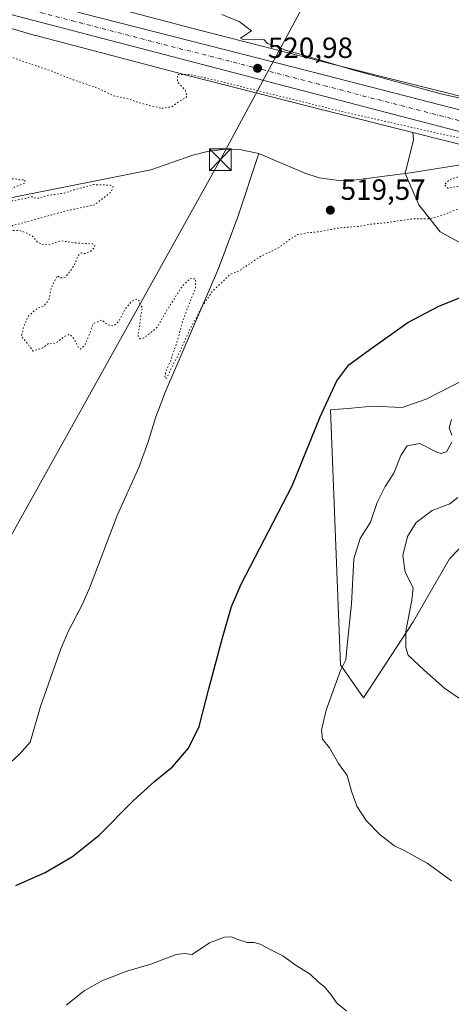
# Model space of a CAD drawing. Units: metres. Extents: x 620930 to 624385, y 4738746 to 4741120.
# Drawn here: x 623595 to 623743, y 4739132 to 4739469 of the extents above; entities that cross this region are included whole.
import ezdxf

# ---------------------------------------------------------------- set-up
doc = ezdxf.new("R2010")
doc.units = ezdxf.units.M
doc.header["$MEASUREMENT"] = 0
doc.linetypes.add('DGN Style 4', pattern=[2.6384748266838614, 1.318413404963828, -0.6592067024819142, 0.001648016756204785, -0.6592067024819142])
doc.linetypes.add('DGN Style 5', pattern=[1.1536117293433497, 0.4944050268614355, -0.6592067024819142])
for name, color, linetype, lineweight in [('Arbolado forestal CxS', 92, 'Continuous', 0), ('Carretera de calzada única Cxs', 7, 'Continuous', 13), ('Carretera de calzada única eje', 7, 'DGN Style 4', 0), ('Corriente artificial lineal oculto', 135, 'DGN Style 4', 13), ('Corriente natural lineal', 142, 'Continuous', 13), ('Cultivos herbáceos CxS', 92, 'Continuous', 0), ('Curva de nivel maestra', 30, 'Continuous', 30), ('Curva de nivel normal', 30, 'Continuous', 0), ('Curva de nivel normal depresión', 30, 'DGN Style 5', 0), ('Instalación de energía eléctrica Cxs', 135, 'Continuous', 0), ('Núcleo urbano CxS', 7, 'Continuous', 0), ('Punto de cota en terreno', 7, 'Continuous', 0), ('Rótulo de punto de cota en terreno', 7, 'Continuous', 0), ('Tendido', 6, 'Continuous', 0), ('Torre de tendido puntual', 7, 'Continuous', 0)]:
    doc.layers.add(name, color=color, linetype=linetype, lineweight=lineweight)
doc.styles.add('Style-Arial', font='txt')

# ---------------------------------------------------------------- blocks, each defined once
blk = doc.blocks.new('*U10')
at = {"layer": 'Cultivos herbáceos CxS', "color": 92, "linetype": 'Continuous', "lineweight": 0}
for points in [[(623575.9073000001, 4739471.1261, 521.2666000000027), (623600.3870999999, 4739463.985900001, 520.8135000000038), (623600.5789999999, 4739463.932499999, 520.8068000000058), (623652.6964999996, 4739450.2905, 520.5464999999967), (623699.2325999998, 4739438.440500001, 520.1633000000002), (623729.7511, 4739430.756899999, 520.113200000007), (623729.9205999998, 4739428.2117, 519.7857999999978), (623727.0573000005, 4739416.6987, 519.4006999999983), (623731.7943000002, 4739406.0305, 519.4195000000036), (623739.0358999996, 4739396.703700001, 520.4863999999943), (623755.8025000002, 4739387.6395, 523.5945999999967)], [(623747.4007000001, 4739346.117500001, 528.4097000000038), (623734.2396999998, 4739339.4005, 527.273000000001), (623726.0559, 4739336.633500001, 526.904999999999), (623715.8799000002, 4739336.9869, 526.1904000000068), (623708.6656999999, 4739336.400900001, 525.7605999999942), (623701.5137, 4739335.819900001, 525.0562000000064), (623704.9121000003, 4739248.4779, 529.8110000000015), (623712.8468000004, 4739237.1347, 531.0549000000028), (623729.8510999996, 4739263.2235, 534.8837000000058), (623742.3207, 4739284.7755, 538.1040000000066), (623753.7768999999, 4739296.776500001, 539.6009000000049)]]:
    blk.add_polyline3d(points, dxfattribs=at)
blk = doc.blocks.new('*U12')
at = {"layer": 'Núcleo urbano CxS', "color": 7, "linetype": 'Continuous', "lineweight": 0}
for points in [[(623627.1004999997, 4739473.529300001, 521.4600000000064), (623656.6964999996, 4739465.782500001, 520.4612000000052), (623703.1600000003, 4739453.951199999, 519.7237000000023), (623757.2489999998, 4739440.3334, 519.3151999999973), (623757.3573000003, 4739440.305199999, 519.3178000000044), (623787.9753000002, 4739432.138900001, 519.0767000000051), (623787.9807000002, 4739432.137499999, 519.0769), (623787.9859999996, 4739432.136, 519.077099999995), (623830.3420000002, 4739420.5241, 519.4956999999995), (623870.9341000002, 4739410.3847, 519.9817999999941), (623871.0659999996, 4739410.3507, 519.9835000000021), (623871.3348000003, 4739410.273700001, 519.9870999999986), (623903.3541000001, 4739400.483300001, 520.1708000000071), (623903.5867, 4739400.408399999, 520.1692999999941), (623903.7237, 4739400.360500001, 520.1684999999999), (623918.8364000004, 4739394.922300001, 520.2434000000068), (623934.9319000002, 4739389.131100001, 520.3081999999995), (623935.3104999998, 4739388.984099999, 520.2937999999995), (623962.8767999997, 4739377.343400001, 520.0130000000064)], [(623956.4057999998, 4739362.7075, 519.9079999999958), (623929.3110999997, 4739374.149300001, 520.3411999999954), (623928.6935000002, 4739374.3715, 520.342499999999), (623913.4190999996, 4739379.8673, 520.3708000000044), (623898.4894000003, 4739385.239499999, 520.3788000000059), (623866.8550000006, 4739394.9121, 520.2878000000055), (623856.9863, 4739397.3771, 520.2351999999955), (623826.3760000002, 4739405.0231, 520.1288000000059), (623826.2440999999, 4739405.057499999, 520.1260000000038), (623826.2219000002, 4739405.0634, 520.1255999999995), (623826.2109000003, 4739405.066299999, 520.1252999999997), (623826.1997999996, 4739405.069300001, 520.1251000000047), (623816.2707000002, 4739407.791300001, 519.7857999999978), (623783.8068000004, 4739416.691299999, 520.0322000000015), (623753.2880999995, 4739424.8311, 519.342499999999), (623729.7511, 4739430.756899999, 520.113200000007), (623699.2325999998, 4739438.440500001, 520.1633000000002), (623652.6964999996, 4739450.2905, 520.5464999999967), (623600.5789999999, 4739463.932499999, 520.8068000000058), (623600.3870999999, 4739463.985900001, 520.8135000000038), (623575.9073000001, 4739471.1261, 521.2666000000027)]]:
    blk.add_polyline3d(points, dxfattribs=at)
blk = doc.blocks.new('*U13')
at = {"layer": 'Cultivos herbáceos CxS', "color": 92, "linetype": 'Continuous', "lineweight": 0}
blk.add_polyline3d([(623962.8767999997, 4739377.343400001, 520.0130000000064), (623935.3104999998, 4739388.984099999, 520.2937999999995), (623934.9319000002, 4739389.131100001, 520.3081999999995), (623918.8364000004, 4739394.922300001, 520.2434000000068), (623903.7237, 4739400.360500001, 520.1684999999999), (623903.5867, 4739400.408399999, 520.1692999999941), (623903.3541000001, 4739400.483300001, 520.1708000000071), (623871.3348000003, 4739410.273700001, 519.9870999999986), (623871.0659999996, 4739410.3507, 519.9835000000021), (623870.9341000002, 4739410.3847, 519.9817999999941), (623830.3420000002, 4739420.5241, 519.4956999999995), (623787.9859999996, 4739432.136, 519.077099999995), (623787.9807000002, 4739432.137499999, 519.0769), (623787.9753000002, 4739432.138900001, 519.0767000000051), (623757.3573000003, 4739440.305199999, 519.3178000000044), (623757.2489999998, 4739440.3334, 519.3151999999973), (623703.1600000003, 4739453.951199999, 519.7237000000023), (623656.6964999996, 4739465.782500001, 520.4612000000052), (623627.1004999997, 4739473.529300001, 521.4600000000064)], dxfattribs=at)
blk = doc.blocks.new('5PATER')
at = {"layer": 'Instalación de energía eléctrica Cxs', "linetype": 'Continuous', "lineweight": 0}
h = blk.add_hatch(color=51, dxfattribs=at)
edge = h.paths.add_edge_path()
edge.add_ellipse((0, 0), major_axis=(-0.1095731443231308, -0.1110710700762829), ratio=0.9994222409660322, start_angle=0, end_angle=360)
blk = doc.blocks.new('5TTEND')
at = {"layer": 'Corriente artificial lineal oculto', "color": 7, "linetype": 'Continuous', "lineweight": 0}
for p, q in [((-0.375, 0.3754), (0.375, -0.3746)), ((0.3720000000000001, 0.3784000000000001), (-0.3720000000000001, -0.3776))]:
    blk.add_line(p, q, dxfattribs=at)
at = {"layer": 'Corriente artificial lineal oculto', "color": 7, "linetype": 'Continuous', "lineweight": 0, "flags": 128}
blk.add_lwpolyline([(-0.375, -0.3746), (0.375, -0.3746), (0.375, 0.3754), (-0.375, 0.3754), (-0.3720000000000001, -0.3776)], dxfattribs=at)

msp = doc.modelspace()

# ---------------------------------------------------------------- linework, layer by layer
at = {"layer": 'Arbolado forestal CxS', "color": 92, "linetype": 'Continuous', "lineweight": 0}
for points in [[(623755.8025000002, 4739387.6395, 523.5945999999967), (623739.0358999996, 4739396.703700001, 520.4863999999943), (623731.7943000002, 4739406.0305, 519.4195000000036), (623727.0573000005, 4739416.6987, 519.4006999999983), (623729.9205999998, 4739428.2117, 519.7857999999978), (623729.7511, 4739430.756899999, 520.113200000007), (623753.2880999995, 4739424.8311, 519.342499999999)], [(623729.7511, 4739430.756899999, 520.113200000007), (623729.9205999998, 4739428.2117, 519.7857999999978), (623727.0573000005, 4739416.6987, 519.4006999999983), (623731.7943000002, 4739406.0305, 519.4195000000036), (623739.0358999996, 4739396.703700001, 520.4863999999943), (623755.8025000002, 4739387.6395, 523.5945999999967)], [(623729.7511, 4739430.756899999, 520.113200000007), (623753.2880999995, 4739424.8311, 519.342499999999), (623783.8068000004, 4739416.691299999, 520.0322000000015), (623816.2707000002, 4739407.791300001, 519.7857999999978), (623826.1997999996, 4739405.069300001, 520.1251000000047), (623826.2109000003, 4739405.066299999, 520.1252999999997), (623826.2219000002, 4739405.0634, 520.1255999999995), (623826.2440999999, 4739405.057499999, 520.1260000000038), (623826.3760000002, 4739405.0231, 520.1288000000059), (623856.9863, 4739397.3771, 520.2351999999955), (623866.8550000006, 4739394.9121, 520.2878000000055), (623898.4894000003, 4739385.239499999, 520.3788000000059), (623913.4190999996, 4739379.8673, 520.3708000000044), (623928.6935000002, 4739374.3715, 520.342499999999)], [(623753.7768999999, 4739296.776500001, 539.6009000000049), (623742.3207, 4739284.7755, 538.1040000000066), (623729.8510999996, 4739263.2235, 534.8837000000058), (623712.8468000004, 4739237.1347, 531.0549000000028), (623704.9121000003, 4739248.4779, 529.8110000000015), (623701.5137, 4739335.819900001, 525.0562000000064), (623708.6656999999, 4739336.400900001, 525.7605999999942), (623715.8799000002, 4739336.9869, 526.1904000000068), (623726.0559, 4739336.633500001, 526.904999999999), (623734.2396999998, 4739339.4005, 527.273000000001), (623747.4007000001, 4739346.117500001, 528.4097000000038)], [(623747.4007000001, 4739346.117500001, 528.4097000000038), (623734.2396999998, 4739339.4005, 527.273000000001), (623726.0559, 4739336.633500001, 526.904999999999), (623715.8799000002, 4739336.9869, 526.1904000000068), (623708.6656999999, 4739336.400900001, 525.7605999999942), (623701.5137, 4739335.819900001, 525.0562000000064), (623704.9121000003, 4739248.4779, 529.8110000000015), (623712.8468000004, 4739237.1347, 531.0549000000028), (623729.8510999996, 4739263.2235, 534.8837000000058), (623742.3207, 4739284.7755, 538.1040000000066), (623753.7768999999, 4739296.776500001, 539.6009000000049)]]:
    msp.add_polyline3d(points, dxfattribs=at)
at = {"layer": 'Carretera de calzada única Cxs', "color": 7, "linetype": 'Continuous', "lineweight": 13}
for points in [[(623391.8901000004, 4739636.4001, 530.3579999999929), (623427.1001000004, 4739594.290100001, 527.9149000000034), (623458.6901000004, 4739556.110099999, 525.3788000000059), (623465.5701000001, 4739548.9101, 524.7097000000067), (623476.6001000004, 4739538.7401, 524.1071999999986), (623491.4600999998, 4739526.2401, 523.4597999999969), (623503.4401000004, 4739517.2501, 523.102899999998), (623515.9600999998, 4739509.040100001, 522.7425999999978), (623524.8300999999, 4739503.850099999, 522.6186000000016), (623542.7100999998, 4739494.840100001, 522.7958999999975), (623554.8901000004, 4739490.140100001, 522.7777999999962), (623583.5100999996, 4739480.9801, 522.2565000000031), (623617.1401000004, 4739471.360099999, 521.9590000000027), (623695.1001000004, 4739451.540100001, 522.0304999999935), (623811.4401000004, 4739421.6501, 520.099000000002), (623878.8901000004, 4739403.690099999, 520.068299999999), (623897.9801000003, 4739397.800100001, 520.0935000000027), (623931.7600999996, 4739385.5101, 520.1407999999938), (623959.5100999996, 4739374.090100001, 520.1809999999969)], [(623391.8901000004, 4739636.4001, 530.3579999999929), (623427.1001000004, 4739594.290100001, 527.9149000000034), (623458.6901000004, 4739556.110099999, 525.3788000000059), (623465.5701000001, 4739548.9101, 524.7097000000067), (623476.6001000004, 4739538.7401, 524.1071999999986), (623491.4600999998, 4739526.2401, 523.4597999999969), (623503.4401000004, 4739517.2501, 523.102899999998), (623515.9600999998, 4739509.040100001, 522.7425999999978), (623524.8300999999, 4739503.850099999, 522.6186000000016), (623542.7100999998, 4739494.840100001, 522.7958999999975), (623554.8901000004, 4739490.140100001, 522.7777999999962), (623583.5100999996, 4739480.9801, 522.2565000000031), (623617.1401000004, 4739471.360099999, 521.9590000000027), (623695.1001000004, 4739451.540100001, 522.0304999999935), (623811.4401000004, 4739421.6501, 520.099000000002), (623878.8901000004, 4739403.690099999, 520.068299999999), (623897.9801000003, 4739397.800100001, 520.0935000000027), (623931.7600999996, 4739385.5101, 520.1407999999938), (623959.5100999996, 4739374.090100001, 520.1809999999969)], [(623963.5500999996, 4739365.130100001, 520.0243999999948), (623936.7801000001, 4739376.890100001, 520.043399999995), (623898.7500999998, 4739391.1501, 519.9609999999957), (623581.8300999999, 4739473.840100001, 521.6726999999955), (623552.9600999998, 4739483.720100001, 522.192200000005), (623540.5301000001, 4739488.690099999, 522.4502000000066), (623521.5100999996, 4739497.940099999, 522.9499000000069), (623487.0800999999, 4739520.5101, 523.9426999999996), (623471.9101, 4739533.270099999, 524.5654999999971), (623460.5500999996, 4739543.7501, 524.8730999999971), (623453.2801000001, 4739551.340100001, 525.2768999999971), (623421.5301000001, 4739589.7301, 527.1986000000034), (623392.1289999997, 4739624.874199999, 529.227899999998)], [(623963.5500999996, 4739365.130100001, 520.0243999999948), (623936.7801000001, 4739376.890100001, 520.043399999995), (623898.7500999998, 4739391.1501, 519.9609999999957), (623581.8300999999, 4739473.840100001, 521.6726999999955), (623552.9600999998, 4739483.720100001, 522.192200000005), (623540.5301000001, 4739488.690099999, 522.4502000000066), (623521.5100999996, 4739497.940099999, 522.9499000000069), (623487.0800999999, 4739520.5101, 523.9426999999996), (623471.9101, 4739533.270099999, 524.5654999999971), (623460.5500999996, 4739543.7501, 524.8730999999971), (623453.2801000001, 4739551.340100001, 525.2768999999971), (623421.5301000001, 4739589.7301, 527.1986000000034), (623392.1289999997, 4739624.874199999, 529.227899999998)]]:
    msp.add_polyline3d(points, dxfattribs=at)
at = {"layer": 'Carretera de calzada única eje', "color": 7, "linetype": 'DGN Style 4', "lineweight": 0}
msp.add_polyline3d([(623599.4801000003, 4739472.590100001, 521.5096000000049), (623639.1001000004, 4739462.2601, 521.1438000000053), (623678.0800999999, 4739452.340100001, 520.9314000000013), (623717.6901000004, 4739442.0101, 520.9156999999977), (623775.8701, 4739427.0701, 520.3996000000043), (623815.4801000003, 4739416.7401, 520.1996999999974), (623849.2100999998, 4739407.7601, 520.1092000000062), (623888.8201000001, 4739397.420100001, 520.0277999999962), (623898.3501000004, 4739394.470100001, 519.9997000000003), (623915.2600999996, 4739388.3301, 520.0185000000056), (623934.2600999996, 4739381.190099999, 520.0546000000032), (623948.1401000004, 4739375.4901, 520.0820999999996), (623961.5301000001, 4739369.600099999, 520.1401999999945)], dxfattribs=at)
at = {"layer": 'Corriente natural lineal', "color": 142, "linetype": 'Continuous', "lineweight": 13}
for points in [[(623380.4135999996, 4739359.557499999, 522.1331000000064), (623406.5000999998, 4739364.420100001, 521.6144999999962), (623448.8800999997, 4739374.940099999, 520.9109000000026), (623593.5800999999, 4739408.770099999, 520.0773999999947), (623639.9401000004, 4739418.0101, 520.0448000000034), (623654.3901000004, 4739423.050100001, 519.8552999999956), (623659.3400999998, 4739424.220100001, 519.7985999999946), (623664.6801000005, 4739424.940099999, 519.8034000000043), (623669.7701000003, 4739425.0001, 519.7232999999978), (623676.9600999998, 4739423.600099999, 519.4507000000012)], [(623676.9600999998, 4739423.600099999, 519.4507000000012), (623692.7200999996, 4739416.8101, 519.3907999999938), (623697.5800999999, 4739415.270099999, 519.0893000000069), (623704.2500999998, 4739414.290100001, 519.0154999999941), (623710.2600999996, 4739414.5801, 519.3214000000007), (623728.9200999998, 4739416.940099999, 519.2035000000033), (623749.5301000001, 4739420.280099999, 518.4869000000035), (623754.0588999996, 4739424.928900001, 519.4624999999943)], [(623496.1001000004, 4739129.2601, 525.9658000000054), (623516.7100999998, 4739146.840100001, 525.6135000000068), (623543.3201000001, 4739172.120100001, 524.4878999999928), (623571.7701000003, 4739196.530099999, 523.5800000000017), (623594.9501, 4739217.9001, 522.9265000000014), (623598.6101000002, 4739221.960100001, 522.7997999999934), (623602.2001, 4739234.1601, 522.5540999999939), (623609.1901000004, 4739253.9801, 522.0366000000067), (623611.8201000001, 4739260.1601, 521.7744999999995), (623616.4401000004, 4739268.9801, 521.5178000000016), (623618.9501, 4739274.7401, 521.4686999999976), (623628.4700999996, 4739299.6501, 521.0841999999975), (623635.8701, 4739316.090100001, 520.722099999999), (623638.9200999998, 4739324.4801, 520.6986999999936), (623641.6401000004, 4739333.440099999, 520.4220999999961), (623645.0000999998, 4739342.110099999, 520.337400000004), (623663.1101000002, 4739384.1801, 519.860799999995), (623669.7801000001, 4739401.9101, 519.6441999999952), (623676.9600999998, 4739423.600099999, 519.4507000000012)]]:
    msp.add_polyline3d(points, dxfattribs=at)
at = {"layer": 'Cultivos herbáceos CxS', "color": 92, "linetype": 'Continuous', "lineweight": 0}
for points in [[(623627.1004999997, 4739473.529300001, 521.4600000000064), (623656.6964999996, 4739465.782500001, 520.4612000000052), (623703.1600000003, 4739453.951199999, 519.7237000000023), (623757.2489999998, 4739440.3334, 519.3151999999973), (623757.3573000003, 4739440.305199999, 519.3178000000044), (623787.9753000002, 4739432.138900001, 519.0767000000051), (623787.9807000002, 4739432.137499999, 519.0769), (623787.9859999996, 4739432.136, 519.077099999995), (623830.3420000002, 4739420.5241, 519.4956999999995), (623870.9341000002, 4739410.3847, 519.9817999999941), (623871.0659999996, 4739410.3507, 519.9835000000021), (623871.3348000003, 4739410.273700001, 519.9870999999986), (623903.3541000001, 4739400.483300001, 520.1708000000071), (623903.5867, 4739400.408399999, 520.1692999999941), (623903.7237, 4739400.360500001, 520.1684999999999), (623918.8364000004, 4739394.922300001, 520.2434000000068), (623934.9319000002, 4739389.131100001, 520.3081999999995), (623935.3104999998, 4739388.984099999, 520.2937999999995), (623962.8767999997, 4739377.343400001, 520.0130000000064)], [(623575.9073000001, 4739471.1261, 521.2666000000027), (623600.3870999999, 4739463.985900001, 520.8135000000038), (623600.5789999999, 4739463.932499999, 520.8068000000058), (623652.6964999996, 4739450.2905, 520.5464999999967), (623699.2325999998, 4739438.440500001, 520.1633000000002), (623729.7511, 4739430.756899999, 520.113200000007)], [(623729.7511, 4739430.756899999, 520.113200000007), (623729.9205999998, 4739428.2117, 519.7857999999978), (623727.0573000005, 4739416.6987, 519.4006999999983), (623731.7943000002, 4739406.0305, 519.4195000000036), (623739.0358999996, 4739396.703700001, 520.4863999999943), (623755.8025000002, 4739387.6395, 523.5945999999967)], [(623747.4007000001, 4739346.117500001, 528.4097000000038), (623734.2396999998, 4739339.4005, 527.273000000001), (623726.0559, 4739336.633500001, 526.904999999999), (623715.8799000002, 4739336.9869, 526.1904000000068), (623708.6656999999, 4739336.400900001, 525.7605999999942), (623701.5137, 4739335.819900001, 525.0562000000064), (623704.9121000003, 4739248.4779, 529.8110000000015), (623712.8468000004, 4739237.1347, 531.0549000000028), (623729.8510999996, 4739263.2235, 534.8837000000058), (623742.3207, 4739284.7755, 538.1040000000066), (623753.7768999999, 4739296.776500001, 539.6009000000049)]]:
    msp.add_polyline3d(points, dxfattribs=at)
at = {"layer": 'Curva de nivel maestra', "color": 30, "linetype": 'Continuous', "lineweight": 30, "elevation": 525, "flags": 128}
msp.add_lwpolyline([(623593.7000000002, 4739172.880100001), (623603.75, 4739177.3101), (623613.0999999996, 4739182.8201), (623622.3200000003, 4739190.170100001), (623633.9900000002, 4739201.9801), (623641.3399999999, 4739208.640100001), (623647.4000000004, 4739213.5101), (623652.8799999999, 4739219.970100001), (623656.4800000006, 4739227.380100001), (623659.7800000003, 4739240.190099999), (623664.5300000003, 4739257.690099999), (623667.6500000004, 4739268.470100001), (623670.9400000004, 4739276.040100001), (623688.3799999999, 4739309.710100001), (623698.0199999996, 4739333.370100001), (623703.6799999997, 4739345.7601), (623707.79, 4739351.2501), (623714.9900000002, 4739356.420100001), (623727.9699999997, 4739365.690099999), (623738.5800000001, 4739371.2601), (623751.6399999997, 4739376.520099999)], dxfattribs=at)
at = {"layer": 'Curva de nivel normal', "color": 30, "linetype": 'Continuous', "lineweight": 0, "flags": 128}
for points, elevation in [([(623664.2800000003, 4739471.1801), (623670.2199999997, 4739468.7401), (623674.4500000002, 4739465.530099999), (623672.0099999999, 4739463.9901), (623670.7300000006, 4739463.120100001), (623671.5599999996, 4739462.620100001), (623675.25, 4739462.450099999), (623678.6399999997, 4739462.5601), (623679.9299999997, 4739461.1801), (623682.9699999997, 4739460.1601), (623686.0700000003, 4739458.9901), (623692.7400000002, 4739457.130100001), (623708.7599999999, 4739452.340100001), (623739.7599999999, 4739443.9101), (623752.7599999999, 4739441.0101)], 520), ([(623742.9400000004, 4739332.520099999), (623742.1799999997, 4739329.5701), (623743.0999999996, 4739327.140100001)], 530), ([(623743.0300000003, 4739324.710100001), (623741.2300000006, 4739321.460100001), (623739.3700000001, 4739320.850099999), (623737.9699999997, 4739321.3201), (623732.0800000001, 4739324.220100001), (623727.7800000003, 4739323.470100001), (623725.6399999997, 4739320.200099999), (623723.2100000001, 4739314.090100001), (623720.2100000001, 4739309.540100001), (623717.5099999999, 4739304.050100001), (623715.1900000004, 4739297.340100001), (623711.6799999997, 4739291.710100001), (623709.5300000003, 4739284.790100001), (623708.6900000004, 4739269.370100001), (623707.1900000004, 4739255.2501), (623706.7999999998, 4739250.210100001), (623704.9199999999, 4739246.530099999), (623700.0099999999, 4739232.9901), (623698.3799999999, 4739226.040100001), (623698.7199999997, 4739222.9901), (623701.1200000001, 4739220.0001), (623704.2800000003, 4739214.620100001), (623707.1799999997, 4739210.530099999), (623708.7100000001, 4739205.210100001), (623710.54, 4739200.090100001), (623713.6799999997, 4739195.200099999), (623718.5099999999, 4739190.2601), (623723.3799999999, 4739186.4301), (623727.0099999999, 4739184.7301), (623734.5700000003, 4739180.5701), (623742.9500000002, 4739174.470100001)], 530), ([(623745.1399999997, 4739305.8101), (623742.4299999997, 4739303.5701), (623736.3200000003, 4739301.3201), (623730.8499999996, 4739297.170100001), (623727.9000000004, 4739292.460100001), (623726.2599999999, 4739285.9001), (623727.0999999996, 4739280.1601), (623729.8099999996, 4739274.860099999), (623729.4199999999, 4739270.610099999), (623727.3499999996, 4739259.960100001), (623727.3399999999, 4739254.370100001), (623728.0899999999, 4739251.7301), (623733.6200000001, 4739246.600099999), (623740.5599999996, 4739240.5101), (623753.3499999996, 4739231.720100001)], 535), ([(623706.9600000001, 4739129.9801), (623703.7400000002, 4739132.540100001), (623701.6500000004, 4739135.520099999), (623699.4500000002, 4739138.210100001), (623697.4500000002, 4739139.770099999), (623694.4900000002, 4739142.540100001), (623689.79, 4739145.5101), (623685.1900000004, 4739148.7601), (623680.5899999999, 4739151.040100001), (623677.4699999997, 4739152.790100001), (623675.3200000003, 4739153.370100001), (623672.9100000003, 4739153.380100001), (623669.4400000004, 4739154.5001), (623667.6500000004, 4739155.370100001), (623665.1799999997, 4739155.2301), (623660.0199999996, 4739153.220100001), (623654.1399999997, 4739149.2601), (623651.4900000002, 4739149.620100001), (623648.6699999999, 4739149.280099999), (623639.9800000006, 4739146.0101), (623631.7999999998, 4739143.600099999), (623623.1399999997, 4739140.210100001), (623617.1500000004, 4739136.840100001), (623610.9900000002, 4739131.920100001)], 530)]:
    msp.add_lwpolyline(points, dxfattribs=dict(at, elevation=elevation))
at = {"layer": 'Curva de nivel normal depresión', "color": 30, "linetype": 'DGN Style 5', "lineweight": 0, "elevation": 520, "flags": 128}
msp.add_lwpolyline([(623643.7599999999, 4739439.040100001), (623647.2699999996, 4739439.610099999), (623649.1500000004, 4739441.040100001), (623652.3499999996, 4739443.040100001), (623651.79, 4739445.220100001), (623649.1200000001, 4739448.110099999), (623649.1299999999, 4739450.6501), (623653.2000000002, 4739450.640100001), (623660.5199999996, 4739449.040100001), (623705.8099999996, 4739437.840100001), (623742.0499999998, 4739429.6501), (623755.9199999999, 4739426.860099999), (623769.2400000002, 4739422.640100001), (623771.4100000003, 4739421.5701), (623772.2000000002, 4739420.220100001), (623771.2300000006, 4739419.100099999), (623769.5999999996, 4739419.3301), (623766.0499999998, 4739418.770099999), (623758.6500000004, 4739416.4101), (623755.3200000003, 4739416.130100001), (623752.9900000002, 4739416.9801), (623748.6500000004, 4739416.640100001), (623742.4500000002, 4739414.670100001), (623740.4900000002, 4739412.950099999), (623741.6799999997, 4739411.6801), (623744.9600000001, 4739412.290100001), (623746.9400000004, 4739410.970100001), (623747.29, 4739408.860099999), (623747.7800000003, 4739407.0001), (623745.75, 4739404.880100001), (623739.8899999997, 4739402.380100001), (623735.3200000003, 4739401.2301), (623730.0800000001, 4739401.220100001), (623721.1299999999, 4739399.960100001), (623715.8200000003, 4739399.4301), (623710.9900000002, 4739398.600099999), (623704.5999999996, 4739398.110099999), (623697.8899999997, 4739396.790100001), (623693.4500000002, 4739396.4301), (623690.3499999996, 4739395.8101), (623688.0199999996, 4739394.5001), (623683.8899999997, 4739391.370100001), (623677.3700000001, 4739388.2301), (623670.3700000001, 4739383.470100001), (623666.9900000002, 4739382.090100001), (623663.6500000004, 4739378.8101), (623661.2000000002, 4739376.5701), (623658.0800000001, 4739372.040100001), (623653.4199999999, 4739363.5601), (623650.1600000003, 4739356.120100001), (623646.8700000001, 4739349.7301), (623645.3600000005, 4739346.5801), (623644.7000000002, 4739346.6601), (623645.0999999996, 4739348.9001), (623646.6799999997, 4739352.370100001), (623649.2300000006, 4739360.040100001), (623650.8399999999, 4739366.040100001), (623653.7300000006, 4739373.710100001), (623655.2699999996, 4739377.440099999), (623655.2599999999, 4739380.620100001), (623653.3799999999, 4739380.8201), (623650.5800000001, 4739377.9101), (623645.4400000004, 4739369.7601), (623641.9600000001, 4739363.840100001), (623639.4199999999, 4739361.7601), (623637.4800000006, 4739360.360099999), (623636.2599999999, 4739360.1501), (623635.5099999999, 4739361.2301), (623636.1299999999, 4739364.340100001), (623636.5899999999, 4739368.540100001), (623637.1500000004, 4739370.8201), (623636.2599999999, 4739371.9301), (623635.7999999998, 4739373.3301), (623635.0800000001, 4739373.720100001), (623633.3200000003, 4739372.860099999), (623631.2100000001, 4739370.370100001), (623628.8700000001, 4739365.920100001), (623627.1200000001, 4739364.4901), (623625.0499999998, 4739364.9901), (623623.2100000001, 4739366.590100001), (623620.1500000004, 4739365.200099999), (623619.3200000003, 4739362.710100001), (623617.4000000004, 4739357.9301), (623615.9900000002, 4739356.610099999), (623615.3200000003, 4739356.9301), (623613.4800000006, 4739360.340100001), (623612.1100000005, 4739361.670100001), (623610.0899999999, 4739360.7501), (623607.6699999999, 4739358.770099999), (623606.4500000002, 4739358.4301), (623605.1900000004, 4739358.7301), (623602.9900000002, 4739357.040100001), (623599.7000000002, 4739355.920100001), (623597.4400000004, 4739358.780099999), (623595.6299999999, 4739361.020099999), (623596.4500000002, 4739364.280099999), (623597.8700000001, 4739367.710100001), (623600.9900000002, 4739370.4901), (623603.3200000003, 4739371.370100001), (623604.9900000002, 4739373.370100001), (623605.8200000003, 4739377.530099999), (623608.0700000003, 4739381.790100001), (623608.8700000001, 4739380.9101), (623610.7599999999, 4739381.210100001), (623612.1399999997, 4739383.040100001), (623613.7999999998, 4739385.370100001), (623614.9600000001, 4739388.4901), (623616.0599999996, 4739389.5101), (623617.4400000004, 4739389.3201), (623619.2000000002, 4739390.020099999), (623620.5599999996, 4739391.200099999), (623620.7699999996, 4739392.2601), (623619.9600000001, 4739392.630100001), (623613.7300000006, 4739392.960100001), (623609.2400000002, 4739393.6801), (623605.6500000004, 4739392.5101), (623603.2800000003, 4739392.2501), (623601.2400000002, 4739393.140100001), (623599.4900000002, 4739395.210100001), (623597.0899999999, 4739396.4801), (623595.1200000001, 4739397.170100001), (623591.7599999999, 4739397.1501), (623591.5800000001, 4739398.190099999), (623592.5800000001, 4739398.870100001), (623599.9900000002, 4739400.9001), (623610.9900000002, 4739403.940099999), (623620.6500000004, 4739405.960100001), (623626.3600000005, 4739410.370100001), (623627.04, 4739412.2501), (623626.1600000003, 4739412.720100001), (623620.3600000005, 4739412.9101), (623616.9900000002, 4739412.0001), (623613.6500000004, 4739411.120100001), (623610.3600000005, 4739410.040100001), (623604.4900000002, 4739409.1801), (623601.5300000003, 4739408.220100001), (623600.3399999999, 4739408.2401), (623599.1600000003, 4739408.800100001), (623596.9900000002, 4739408.170100001), (623593.1399999997, 4739407.4801), (623586.5800000001, 4739406.3301), (623575.0599999996, 4739403.190099999), (623569.0199999996, 4739402.300100001), (623564.8600000005, 4739401.1601), (623559.6399999997, 4739400.2301), (623555.3200000003, 4739398.770099999), (623551.6500000004, 4739398.540100001), (623549.25, 4739398.2301), (623547.0499999998, 4739398.470100001), (623545.0999999996, 4739397.950099999), (623542.3700000001, 4739396.3301), (623539.5599999996, 4739395.440099999), (623537.8399999999, 4739395.6801), (623538.0899999999, 4739396.710100001), (623540.0099999999, 4739397.690099999), (623552.9199999999, 4739401.7601), (623562.0899999999, 4739403.960100001), (623572.7199999997, 4739407.4001), (623583.6500000004, 4739408.380100001), (623588.2400000002, 4739408.5601), (623591.1799999997, 4739410.7501), (623593.6600000003, 4739412.280099999), (623596.6500000004, 4739413.270099999), (623596.8600000005, 4739414.5801), (623594.8499999996, 4739414.5701), (623593.3200000003, 4739414.9801), (623591.3499999996, 4739414.8201), (623584.0199999996, 4739414.020099999), (623559.9299999997, 4739410.3101), (623548.9699999997, 4739409.890100001), (623546.6600000003, 4739411.1801), (623547.1200000001, 4739413.370100001), (623546.5, 4739416.3301), (623545.1299999999, 4739418.940099999), (623545, 4739420.8201), (623543.8799999999, 4739421.600099999), (623542.1500000004, 4739421.870100001), (623541.0800000001, 4739422.800100001), (623539.0800000001, 4739423.470100001), (623535.2699999996, 4739424.9901), (623530.1399999997, 4739425.420100001), (623529.5800000001, 4739426.2501), (623530.0099999999, 4739428.4301), (623531.7699999996, 4739429.9901), (623534.9900000002, 4739431.270099999), (623537.4199999999, 4739434.0001), (623539.5, 4739438.450099999), (623539.8099999996, 4739440.790100001), (623539.0800000001, 4739441.380100001), (623537.3499999996, 4739441.4901), (623535.4400000004, 4739442.670100001), (623533.3799999999, 4739442.460100001), (623531.4299999997, 4739442.940099999), (623529.4800000006, 4739442.840100001), (623527.7699999996, 4739443.6501), (623524.8600000005, 4739446.710100001), (623521.8799999999, 4739448.940099999), (623518.6500000004, 4739450.270099999), (623515.9100000003, 4739451.190099999), (623516.3899999997, 4739453.2401), (623520.9800000006, 4739456.120100001), (623532.2100000001, 4739458.610099999), (623542.6600000003, 4739461.2401), (623549.5499999998, 4739461.970100001), (623553.6100000005, 4739463.350099999), (623557.3200000003, 4739465.2501), (623572.4000000004, 4739462.670100001), (623575.6200000001, 4739461.2601), (623578.9000000004, 4739460.620100001), (623582.4800000006, 4739459.350099999), (623589.3099999996, 4739457.630100001), (623597.2199999997, 4739454.7601), (623605.79, 4739451.840100001), (623613.4199999999, 4739448.800100001), (623621.6399999997, 4739446.030099999), (623627.3399999999, 4739443.280099999), (623632.5999999996, 4739442.200099999), (623635.7599999999, 4739441.030099999), (623639.7199999997, 4739439.940099999), (623643.7599999999, 4739439.040100001)], dxfattribs=at)
at = {"layer": 'Núcleo urbano CxS', "color": 7, "linetype": 'Continuous', "lineweight": 0}
for points in [[(623627.1004999997, 4739473.529300001, 521.4600000000064), (623656.6964999996, 4739465.782500001, 520.4612000000052), (623703.1600000003, 4739453.951199999, 519.7237000000023), (623757.2489999998, 4739440.3334, 519.3151999999973), (623757.3573000003, 4739440.305199999, 519.3178000000044), (623787.9753000002, 4739432.138900001, 519.0767000000051), (623787.9807000002, 4739432.137499999, 519.0769), (623787.9859999996, 4739432.136, 519.077099999995), (623830.3420000002, 4739420.5241, 519.4956999999995), (623870.9341000002, 4739410.3847, 519.9817999999941), (623871.0659999996, 4739410.3507, 519.9835000000021), (623871.3348000003, 4739410.273700001, 519.9870999999986), (623903.3541000001, 4739400.483300001, 520.1708000000071), (623903.5867, 4739400.408399999, 520.1692999999941), (623903.7237, 4739400.360500001, 520.1684999999999), (623918.8364000004, 4739394.922300001, 520.2434000000068), (623934.9319000002, 4739389.131100001, 520.3081999999995), (623935.3104999998, 4739388.984099999, 520.2937999999995), (623962.8767999997, 4739377.343400001, 520.0130000000064)], [(623575.9073000001, 4739471.1261, 521.2666000000027), (623600.3870999999, 4739463.985900001, 520.8135000000038), (623600.5789999999, 4739463.932499999, 520.8068000000058), (623652.6964999996, 4739450.2905, 520.5464999999967), (623699.2325999998, 4739438.440500001, 520.1633000000002), (623729.7511, 4739430.756899999, 520.113200000007)], [(623729.7511, 4739430.756899999, 520.113200000007), (623753.2880999995, 4739424.8311, 519.342499999999), (623783.8068000004, 4739416.691299999, 520.0322000000015), (623816.2707000002, 4739407.791300001, 519.7857999999978), (623826.1997999996, 4739405.069300001, 520.1251000000047), (623826.2109000003, 4739405.066299999, 520.1252999999997), (623826.2219000002, 4739405.0634, 520.1255999999995), (623826.2440999999, 4739405.057499999, 520.1260000000038), (623826.3760000002, 4739405.0231, 520.1288000000059), (623856.9863, 4739397.3771, 520.2351999999955), (623866.8550000006, 4739394.9121, 520.2878000000055), (623898.4894000003, 4739385.239499999, 520.3788000000059), (623913.4190999996, 4739379.8673, 520.3708000000044), (623928.6935000002, 4739374.3715, 520.342499999999)]]:
    msp.add_polyline3d(points, dxfattribs=at)
at = {"layer": 'Tendido', "color": 6, "linetype": 'Continuous', "lineweight": 0}
msp.add_polyline3d([(623316.6990999999, 4738788, 544.4616999999998), (623379.9707000004, 4738904.4594, 534.2960000000021), (623446.1101000002, 4739025.188999999, 530.5270000000019), (623514.3727000002, 4739147.955900001, 526.0776999999945), (623586.8687000005, 4739283.528700001, 522.1555999999982), (623663.7789000003, 4739421.4628, 523.5124000000069), (623755.5461999997, 4739591.7741, 528.9599000000017), (623824.7614000002, 4739719.409399999, 525.3089999999938), (623866.8831000002, 4739831.8046, 523.3407000000007), (623906.2532000003, 4739941.448200001, 523.4945000000008), (623939.2868999997, 4740029.2654, 526.9899000000005)], dxfattribs=at)

# ---------------------------------------------------------------- block references
at = {"layer": 'Cultivos herbáceos CxS', "color": 92, "linetype": 'Continuous', "lineweight": 0}
for name in ['*U13', '*U10']:
    msp.add_blockref(name, (0, 0), dxfattribs=at)
at = {"layer": 'Núcleo urbano CxS', "color": 7, "linetype": 'Continuous', "lineweight": 0}
msp.add_blockref('*U12', (0, 0), dxfattribs=at)
at = {"layer": 'Punto de cota en terreno', "color": 7, "linetype": 'Continuous', "lineweight": 0, "xscale": 10, "yscale": 10, "zscale": 10}
for p in [(623676.5300000003, 4739452.75, 520.9799999999959), (623701.4500000002, 4739404.17, 519.570000000007)]:
    msp.add_blockref('5PATER', p, dxfattribs=at)
at = {"layer": 'Torre de tendido puntual', "color": 7, "linetype": 'Continuous', "lineweight": 0, "xscale": 10, "yscale": 10, "zscale": 10}
msp.add_blockref('5TTEND', (623663.7789000003, 4739421.4628, 523.5124000000069), dxfattribs=at)

# ---------------------------------------------------------------- texts
at = {"layer": 'Rótulo de punto de cota en terreno', "color": 7, "linetype": 'Continuous', "lineweight": 0, "style": 'Style-Arial'}
for s, p in [('520,98', (623680.0577999996, 4739456.277799999)), ('519,57', (623704.9778000005, 4739407.697799999))]:
    msp.add_text(s, height=7.000000000000002, dxfattribs=at).set_placement(p)

doc.saveas('drawing.dxf')
